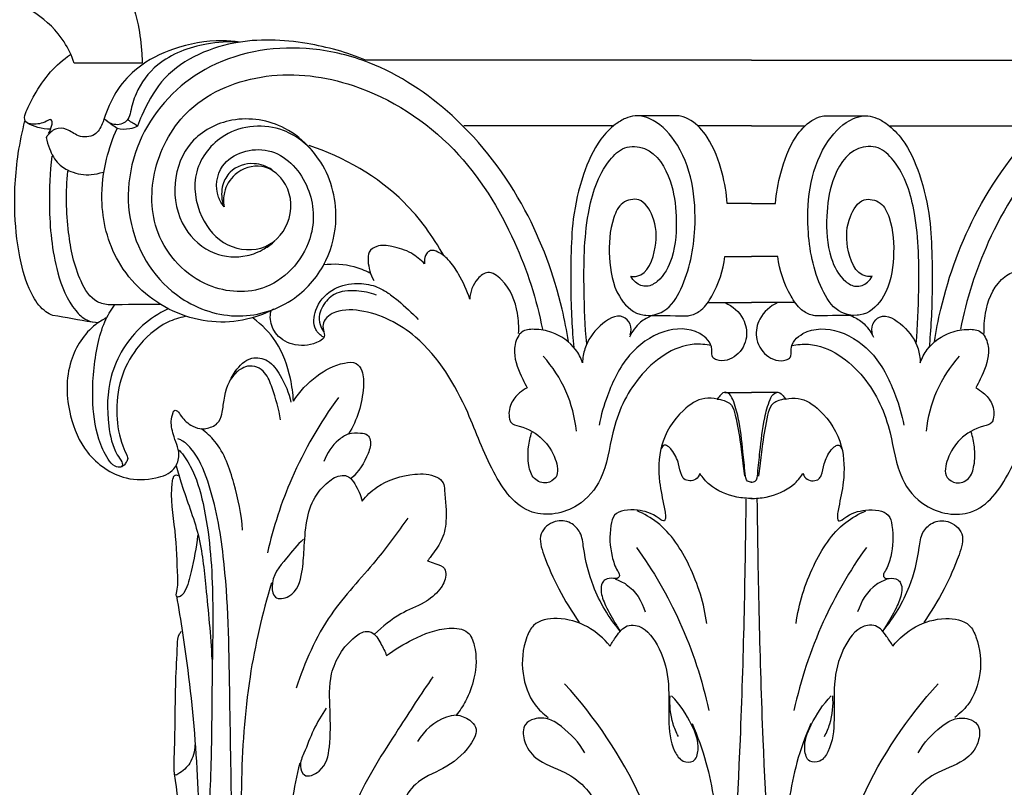
# Model space of a CAD drawing. Units: millimetres. Extents: x 415 to 1715, y 478 to 1778.
# Drawn here: x 753 to 825, y 1511 to 1567 of the extents above; entities that cross this region are included whole.
import ezdxf

# ---------------------------------------------------------------- set-up
doc = ezdxf.new("R2010")
doc.units = ezdxf.units.MM
doc.header["$MEASUREMENT"] = 0
doc.styles.add('Arial', font='arial.ttf')
doc.dimstyles.new('Default', dxfattribs={"dimtxt": 10, "dimasz": 7, "dimexe": 0.5, "dimexo": 0.5, "dimgap": 0.25, "dimtad": 1, "dimtoh": 1, "dimdec": 0, "dimzin": 1, "dimdsep": 46, "dimtxsty": 'Arial', "dimcen": 0.5, "dimazin": 0, "dimtfac": 1, "dimtdec": 4, "dimtix": 1, "dimtmove": 1, "dimatfit": 3, "dimfxl": 1, "dimtolj": 1, "dimtzin": 1, "dimarcsym": 0})

# ---------------------------------------------------------------- blocks, each defined once
blk = doc.blocks.new('*D12')
at = {"color": 0, "lineweight": -2, "transparency": 16777216}
for p, q in [((746.149, 1578.427), (711.149, 1578.427)), ((711.649, 1571.427), (711.649, 1495.253)), ((768.465, 1488.253), (711.149, 1488.253))]:
    blk.add_line(p, q, dxfattribs=at)
at = {"color": 0, "lineweight": 50, "transparency": 16777216}
for points in [[(710.483, 1571.427), (712.816, 1571.427), (711.649, 1578.427)], [(710.483, 1495.253), (712.816, 1495.253), (711.649, 1488.253)]]:
    blk.add_solid(points, dxfattribs=at)
at = {"layer": 'Defpoints', "color": 0, "lineweight": 50, "transparency": 16777216}
for p in [(746.649, 1578.427), (711.649, 1488.253), (768.965, 1488.253)]:
    blk.add_point(p, dxfattribs=at)
at = {"color": 0, "transparency": 16777216, "insert": (704.543, 1533.34), "char_height": 10, "attachment_point": 5, "rotation": 90, "style": 'Arial'}
blk.add_mtext('\\A1;90', dxfattribs=at)
blk = doc.blocks.new('KL-013.1_90_120')
for points, knots in [([(-49.587, 75.673), (-49.766, 76.22), (-50.423, 77.649), (-52.029, 79.169), (-53.609, 80.01), (-54.616, 80.359), (-55.156, 80.417), (-55.586, 80.637), (-55.625, 80.891), (-55.608, 81.031)], [0, 0, 0, 0, 2.16065, 5.826009, 8.035819, 8.857023, 9.80268, 10.068049, 10.597932, 10.597932, 10.597932, 10.597932]), ([(-45.724, 80.853), (-45.726, 80.802), (-45.72, 80.674), (-45.689, 80.488), (-45.498, 80.296), (-45.184, 79.643), (-44.819, 78.306), (-44.673, 76.837), (-44.611, 75.9), (-44.6, 75.673)], [0, 0, 0, 0, 0.190316, 0.486638, 0.671144, 1.184139, 3.179017, 5.849915, 6.704777, 6.704777, 6.704777, 6.704777]), ([(-37.478, 77.214), (-37.897, 77.271), (-39.527, 77.393), (-42.159, 76.926), (-44.801, 75.599), (-46.486, 73.825), (-47.165, 72.306), (-47.546, 71.141), (-48.04, 70.263), (-49.29, 70.212), (-50.03, 70.896), (-50.983, 70.963), (-51.426, 70.532), (-51.609, 70.287), (-51.635, 70.249)], [0, 0, 0, 0, 1.586675, 6.119336, 9.831981, 12.495976, 15.138444, 15.962195, 17.158254, 18.625886, 19.865975, 20.868529, 21.846415, 22.019051, 22.019051, 22.019051, 22.019051]), ([(-37.478, 77.214), (-38.283, 77.265), (-40.386, 77.119), (-43.335, 76.064), (-45.002, 73.847), (-45.409, 72.384), (-45.577, 71.595), (-46.068, 71.15), (-46.82, 71.129), (-47.241, 71.461), (-47.374, 71.614)], [0, 0, 0, 0, 3.030467, 7.887908, 11.20148, 12.926802, 13.63578, 14.13166, 15.309126, 16.071283, 16.071283, 16.071283, 16.071283]), ([(-28.232, 75.885), (-29.604, 76.46), (-32.8, 77.341), (-38.122, 77.575), (-42.849, 75.381), (-44.384, 72.462), (-44.851, 71.328), (-44.946, 71.07)], [0, 0, 0, 0, 5.584564, 12.318016, 19.815202, 23.390932, 24.424969, 24.424969, 24.424969, 24.424969]), ([(-13.395, 55.297), (-13.519, 56.095), (-14.176, 59.422), (-16.376, 65.405), (-21.221, 71.81), (-26.964, 75.633), (-33.177, 77.17), (-39.695, 76.253), (-45.121, 71.032), (-46.304, 63.84), (-42.691, 58.366), (-37.585, 56.709), (-33.417, 58.05), (-30.971, 61.005), (-30.089, 64.76), (-31.124, 68.547), (-34.366, 71.349), (-38.576, 71.057), (-41.072, 67.851), (-40.577, 64.471), (-38.566, 62.056), (-35.416, 61.819), (-33.421, 64.248), (-33.835, 67.006), (-35.85, 68.453), (-37.831, 67.804), (-38.661, 66.402), (-38.668, 65.521), (-38.61, 65.176)], [0, 0, 0, 0, 3.030162, 12.720186, 23.638504, 32.651337, 37.962664, 47.468537, 55.914583, 64.529026, 72.641975, 78.210099, 83.545463, 88.025964, 92.002904, 97.65195, 101.806864, 107.199013, 111.388206, 115.550797, 119.020772, 122.4829, 125.839687, 129.37309, 131.687411, 134.244286, 136.139939, 137.453759, 137.453759, 137.453759, 137.453759]), ([(13.395, 55.297), (13.519, 56.095), (14.176, 59.422), (16.376, 65.405), (21.221, 71.81), (26.964, 75.633), (33.177, 77.17), (39.695, 76.253), (45.121, 71.032), (46.304, 63.84), (42.691, 58.366), (37.585, 56.709), (33.417, 58.05), (30.971, 61.005), (30.089, 64.76), (31.124, 68.547), (34.366, 71.349), (38.576, 71.057), (41.072, 67.851), (40.577, 64.471), (38.566, 62.056), (35.416, 61.819), (33.421, 64.248), (33.835, 67.006), (35.85, 68.453), (37.831, 67.804), (38.661, 66.402), (38.668, 65.521), (38.61, 65.176)], [0, 0, 0, 0, 3.030162, 12.720186, 23.638504, 32.651337, 37.962664, 47.468537, 55.914583, 64.529026, 72.641975, 78.210099, 83.545463, 88.025964, 92.002904, 97.65195, 101.806864, 107.199013, 111.388206, 115.550797, 119.020772, 122.4829, 125.839687, 129.37309, 131.687411, 134.244286, 136.139939, 137.453759, 137.453759, 137.453759, 137.453759]), ([(-51.458, 70.533), (-51.337, 70.716), (-51.243, 71.008), (-51.165, 71.353), (-51.295, 71.619), (-51.885, 71.248), (-52.409, 71.182), (-53.088, 71.258), (-53.272, 71.68), (-53.017, 72.39), (-52.404, 73.539), (-51.423, 75.057), (-50.394, 75.933), (-49.866, 76.298)], [0, 0, 0, 0, 0.82524, 1.123759, 1.321403, 1.757923, 3.076595, 3.707945, 3.94193, 4.697013, 6.348408, 8.954891, 11.365367, 11.365367, 11.365367, 11.365367]), ([(-38.61, 65.176), (-38.779, 65.387), (-39.323, 66.282), (-38.973, 68.874), (-35.024, 69.962), (-32.187, 66.928), (-31.762, 62.562), (-35.021, 58.677), (-40.363, 58.995), (-43.99, 62.856), (-44.027, 68.15), (-41.287, 72.994), (-35.444, 75.275), (-28.244, 74.323), (-21.467, 69.917), (-17.267, 63.119), (-15.726, 58.393), (-15.301, 56.206)], [0, 0, 0, 0, 1.017134, 3.869451, 8.267804, 12.97269, 17.529581, 23.842311, 29.095276, 35.753024, 41.586367, 47.852635, 55.499436, 63.497268, 74.419375, 84.566509, 92.930889, 92.930889, 92.930889, 92.930889]), ([(38.61, 65.176), (38.779, 65.387), (39.323, 66.282), (38.973, 68.874), (35.024, 69.962), (32.187, 66.928), (31.762, 62.562), (35.021, 58.677), (40.363, 58.995), (43.99, 62.856), (44.027, 68.15), (41.287, 72.994), (35.444, 75.275), (28.244, 74.323), (21.467, 69.917), (17.267, 63.119), (15.726, 58.393), (15.301, 56.206)], [0, 0, 0, 0, 1.017134, 3.869451, 8.267804, 12.97269, 17.529581, 23.842311, 29.095276, 35.753024, 41.586367, 47.852635, 55.499436, 63.497268, 74.419375, 84.566509, 92.930889, 92.930889, 92.930889, 92.930889]), ([(-51.145, 57.218), (-51.322, 57.289), (-51.931, 57.599), (-52.873, 58.906), (-53.629, 61.358), (-54.051, 64.907), (-53.851, 68.418), (-53.39, 70.675), (-53.187, 71.461)], [0, 0, 0, 0, 0.715017, 2.52918, 5.80716, 10.295454, 15.874492, 18.923498, 18.923498, 18.923498, 18.923498]), ([(-32.269, 69.413), (-32.805, 70.014), (-34.483, 71.368), (-37.91, 71.938), (-41.269, 70.194), (-42.527, 66.876), (-41.855, 63.605), (-39.555, 61.56), (-37.23, 61.393), (-35.756, 61.991), (-35.125, 62.456), (-34.883, 62.677)], [0, 0, 0, 0, 3.021311, 7.910742, 12.121921, 16.143564, 20.347648, 23.911267, 26.875221, 28.566347, 29.795524, 29.795524, 29.795524, 29.795524]), ([(-8.366, 71.832), (-8.419, 71.83), (-8.708, 71.808), (-9.269, 71.649), (-10.153, 71.104), (-11.39, 69.818), (-12.429, 67.403), (-13.116, 64.474), (-13.233, 61.269), (-13.246, 58.455), (-13.128, 56.245), (-13.037, 55.201), (-13.005, 54.881)], [0, 0, 0, 0, 0.200111, 1.085493, 2.152326, 4.067401, 7.679782, 11.842923, 15.316617, 19.682529, 22.409307, 23.615923, 23.615923, 23.615923, 23.615923]), ([(-8.827, 60.083), (-8.682, 60.07), (-7.654, 60.052), (-6.849, 62.263), (-6.995, 64.203), (-7.999, 65.919), (-9.582, 65.573), (-10.373, 63.843), (-10.502, 61.47), (-10.069, 58.824), (-8.365, 57.018), (-6.155, 57.361), (-4.642, 59.901), (-3.811, 64.19), (-4.476, 69.033), (-6.932, 71.514), (-7.989, 71.788), (-8.252, 71.832)], [0, 0, 0, 0, 0.545496, 3.69192, 6.511798, 8.473956, 9.95459, 11.520639, 15.199556, 18.852925, 21.348022, 23.581724, 26.098024, 31.78991, 40.069642, 43.111512, 44.110624, 44.110624, 44.110624, 44.110624]), ([(-1.767, 65.41), (-1.818, 66.159), (-2.121, 67.845), (-2.919, 70.003), (-4.134, 71.398), (-5.054, 71.804), (-5.475, 71.835), (-5.618, 71.832)], [0, 0, 0, 0, 2.816188, 6.403125, 8.514869, 9.544022, 10.081745, 10.081745, 10.081745, 10.081745]), ([(1.767, 65.41), (1.818, 66.159), (2.121, 67.845), (2.919, 70.003), (4.134, 71.398), (5.054, 71.804), (5.475, 71.835), (5.618, 71.832)], [0, 0, 0, 0, 2.816188, 6.403125, 8.514869, 9.544022, 10.081745, 10.081745, 10.081745, 10.081745]), ([(8.827, 60.083), (8.682, 60.07), (7.654, 60.052), (6.849, 62.263), (6.995, 64.203), (7.999, 65.919), (9.582, 65.573), (10.373, 63.843), (10.502, 61.47), (10.069, 58.824), (8.365, 57.018), (6.155, 57.361), (4.642, 59.901), (3.811, 64.19), (4.476, 69.033), (6.932, 71.514), (7.989, 71.788), (8.252, 71.832)], [0, 0, 0, 0, 0.545496, 3.69192, 6.511798, 8.473956, 9.95459, 11.520639, 15.199556, 18.852925, 21.348022, 23.581724, 26.098024, 31.78991, 40.069642, 43.111512, 44.110624, 44.110624, 44.110624, 44.110624]), ([(8.366, 71.832), (8.419, 71.83), (8.708, 71.808), (9.269, 71.649), (10.153, 71.104), (11.39, 69.818), (12.429, 67.403), (13.116, 64.474), (13.233, 61.269), (13.246, 58.455), (13.128, 56.245), (13.037, 55.201), (13.005, 54.881)], [0, 0, 0, 0, 0.200111, 1.085493, 2.152326, 4.067401, 7.679782, 11.842923, 15.316617, 19.682529, 22.409307, 23.615923, 23.615923, 23.615923, 23.615923]), ([(-51.313, 70.849), (-51.626, 70.852), (-52.217, 70.931), (-52.767, 71.156), (-53.009, 71.287)], [0, 0, 0, 0, 1.174132, 2.207824, 2.207824, 2.207824, 2.207824]), ([(-34.98, 57.675), (-35.693, 57.305), (-38.088, 56.43), (-42.664, 57.08), (-46.676, 60.715), (-47.773, 65.143), (-47.346, 68.484), (-46.769, 70.182), (-46.445, 70.903)], [0, 0, 0, 0, 3.016088, 9.422617, 16.217968, 22.067411, 25.78723, 28.754971, 28.754971, 28.754971, 28.754971]), ([(-44.946, 71.07), (-45.126, 70.975), (-45.614, 70.796), (-46.147, 70.826), (-46.445, 70.903)], [0, 0, 0, 0, 0.764361, 1.920705, 1.920705, 1.920705, 1.920705]), ([(-51.635, 70.249), (-51.58, 69.967), (-51.365, 69.28), (-50.854, 68.293), (-49.708, 67.624), (-48.54, 67.438), (-47.748, 67.61), (-47.471, 67.706)], [0, 0, 0, 0, 1.07617, 2.710776, 4.005639, 5.908174, 7.007098, 7.007098, 7.007098, 7.007098]), ([(-22.529, 61.593), (-23.309, 63.013), (-25.89, 66.559), (-29.823, 68.808), (-32.392, 69.642)], [0, 0, 0, 0, 6.083403, 16.217455, 16.217455, 16.217455, 16.217455]), ([(-12.063, 55.148), (-12.181, 56.45), (-12.296, 59.634), (-12.251, 64.221), (-11.129, 67.924), (-9.35, 69.664), (-7.163, 69.534), (-5.781, 67.183), (-5.428, 64.351), (-5.567, 61.732), (-6.493, 59.892), (-7.651, 59.215), (-8.454, 59.526), (-8.745, 59.919), (-8.827, 60.083)], [0, 0, 0, 0, 4.903666, 11.951036, 17.195768, 18.97177, 20.767608, 24.544206, 27.831945, 31.653898, 34.187436, 35.229054, 36.340253, 37.02985, 37.02985, 37.02985, 37.02985]), ([(12.063, 55.148), (12.181, 56.45), (12.296, 59.634), (12.251, 64.221), (11.129, 67.924), (9.35, 69.664), (7.163, 69.534), (5.781, 67.183), (5.428, 64.351), (5.567, 61.732), (6.493, 59.892), (7.651, 59.215), (8.454, 59.526), (8.745, 59.919), (8.827, 60.083)], [0, 0, 0, 0, 4.903666, 11.951036, 17.195768, 18.97177, 20.767608, 24.544206, 27.831945, 31.653898, 34.187436, 35.229054, 36.340253, 37.02985, 37.02985, 37.02985, 37.02985]), ([(-51.222, 68.876), (-51.366, 67.684), (-51.484, 64.822), (-51.125, 60.935), (-49.999, 58.033), (-48.758, 56.839), (-48.103, 56.713), (-47.817, 56.705)], [0, 0, 0, 0, 4.506236, 10.720527, 14.567071, 15.887518, 16.961059, 16.961059, 16.961059, 16.961059]), ([(-46.992, 57.996), (-47.298, 58.018), (-48.268, 58.23), (-49.493, 60.264), (-50.129, 63.517), (-50.217, 66.283), (-50.047, 67.766)], [0, 0, 0, 0, 1.151957, 3.539097, 8.15288, 13.754645, 13.754645, 13.754645, 13.754645]), ([(-35.095, 67.87), (-35.484, 68.12), (-36.541, 68.528), (-38.1, 68.009), (-38.836, 66.704), (-38.817, 65.84), (-38.697, 65.391)], [0, 0, 0, 0, 1.737584, 4.074669, 5.391668, 7.134361, 7.134361, 7.134361, 7.134361]), ([(-23.938, 61.002), (-24.219, 61.3), (-24.941, 61.894), (-26.175, 62.269), (-27.309, 62.431), (-28.071, 61.913), (-28.09, 60.909), (-27.905, 60.209), (-27.641, 59.782)], [0, 0, 0, 0, 1.535867, 3.420864, 4.811607, 5.680472, 6.464628, 8.347699, 8.347699, 8.347699, 8.347699]), ([(-20.625, 58.411), (-20.82, 59.051), (-21.281, 60.055), (-22.084, 61.251), (-22.8, 61.827), (-23.455, 62.054), (-23.894, 61.709), (-23.937, 61.309), (-23.942, 61.062), (-23.938, 61.002)], [0, 0, 0, 0, 2.510525, 4.127231, 5.321082, 5.992331, 6.476375, 7.183823, 7.409588, 7.409588, 7.409588, 7.409588]), ([(-4.808, 57.194), (-4.693, 57.195), (-4.281, 57.235), (-3.515, 57.656), (-2.54, 59.122), (-2.043, 60.518), (-1.943, 61.529)], [0, 0, 0, 0, 0.432113, 1.540551, 3.125313, 6.937346, 6.937346, 6.937346, 6.937346]), ([(4.808, 57.194), (4.693, 57.195), (4.281, 57.235), (3.515, 57.656), (2.54, 59.122), (2.043, 60.518), (1.943, 61.529)], [0, 0, 0, 0, 0.432113, 1.540551, 3.125313, 6.937346, 6.937346, 6.937346, 6.937346]), ([(-27.93, 60.323), (-28.297, 60.512), (-29.389, 60.942), (-30.591, 61.007), (-31.337, 60.915)], [0, 0, 0, 0, 1.549585, 4.372917, 4.372917, 4.372917, 4.372917]), ([(-17.048, 55.902), (-17.014, 56.393), (-17.121, 57.81), (-17.736, 59.487), (-19.236, 60.596), (-20.315, 59.756), (-20.6, 58.946), (-20.625, 58.411)], [0, 0, 0, 0, 1.84767, 5.264829, 6.670474, 7.737806, 9.748471, 9.748471, 9.748471, 9.748471]), ([(17.048, 55.902), (17.014, 56.393), (17.121, 57.81), (17.736, 59.487), (19.236, 60.596), (20.315, 59.756), (20.6, 58.946), (20.625, 58.411)], [0, 0, 0, 0, 1.84767, 5.264829, 6.670474, 7.737806, 9.748471, 9.748471, 9.748471, 9.748471]), ([(-31.336, 55.624), (-31.559, 55.768), (-32.139, 56.304), (-31.99, 57.839), (-30.858, 59.188), (-29.186, 59.651), (-27.728, 59.486), (-26.937, 59.092), (-26.601, 58.857)], [0, 0, 0, 0, 0.996236, 2.757204, 5.088518, 7.259623, 8.968963, 10.507721, 10.507721, 10.507721, 10.507721]), ([(-27.46, 58.706), (-27.924, 58.889), (-28.952, 59.087), (-30.496, 58.987), (-31.33, 58.083), (-31.68, 57.283), (-31.629, 56.605), (-31.444, 56.205), (-31.343, 56.05)], [0, 0, 0, 0, 1.873889, 3.933066, 5.414581, 6.221191, 7.161936, 7.857, 7.857, 7.857, 7.857]), ([(-26.601, 58.857), (-26.354, 58.682), (-25.574, 58.09), (-24.857, 57.419), (-24.397, 56.926)], [0, 0, 0, 0, 1.138137, 3.670214, 3.670214, 3.670214, 3.670214]), ([(-41.462, 57.139), (-41.896, 57.048), (-43.29, 56.602), (-45.041, 55.001), (-46.331, 52.56), (-46.569, 50.052), (-46.252, 48.102), (-45.785, 47.129), (-45.627, 46.71), (-45.776, 46.472), (-45.929, 46.259), (-46.208, 46.072), (-46.717, 46.179), (-47.3, 46.938), (-48.014, 48.574), (-48.354, 51.47), (-48.072, 54.379), (-47.452, 56.688), (-46.912, 57.6), (-46.639, 57.98)], [0, 0, 0, 0, 1.664892, 5.425238, 8.53523, 11.84418, 14.722225, 15.755684, 15.964072, 16.335979, 16.702419, 16.973742, 17.541088, 18.425102, 20.450337, 24.216908, 29.189116, 31.368662, 33.124608, 33.124608, 33.124608, 33.124608]), ([(-42.747, 57.685), (-43.408, 57.368), (-45.268, 56.164), (-47.163, 53.059), (-47.215, 49.624), (-46.754, 47.445), (-46.167, 46.648), (-46.017, 46.331), (-46.109, 46.156), (-46.211, 46.123), (-46.246, 46.117)], [0, 0, 0, 0, 2.751052, 8.221663, 12.731334, 15.486386, 16.262876, 16.484474, 16.744957, 16.875707, 16.875707, 16.875707, 16.875707]), ([(-2.939, 55.026), (-3.35, 55.101), (-5.357, 55.275), (-8.548, 52.925), (-10.265, 49.029), (-10.645, 45.438), (-12.731, 42.9), (-16.58, 42.206), (-19.238, 45.982), (-20.823, 50.72), (-23.69, 55.53), (-27.76, 57.667), (-30.317, 57.671), (-31.227, 57.008), (-31.431, 56.411), (-31.299, 56.003), (-31.235, 55.577), (-32.043, 55.045), (-33.319, 54.885), (-34.799, 55.622), (-35.272, 56.74), (-35.22, 57.361), (-35.172, 57.569)], [0, 0, 0, 0, 1.566648, 7.421335, 13.060678, 17.405126, 20.632572, 24.809385, 29.904923, 35.840212, 44.254128, 49.881271, 52.423488, 53.259841, 53.937595, 54.612223, 54.868659, 55.4635, 57.720845, 59.662575, 61.163819, 61.963276, 61.963276, 61.963276, 61.963276]), ([(-1.92, 58.161), (-1.383, 57.903), (-0.521, 57.172), (-0.207, 55.554), (-0.952, 54.178), (-2.169, 53.753), (-2.963, 54.158), (-2.768, 55.084), (-4.055, 56.363), (-6.667, 56.252), (-9.21, 54.378), (-10.483, 51.72), (-11.016, 49.929), (-11.157, 49.199)], [0, 0, 0, 0, 2.232704, 3.899008, 5.80054, 7.647425, 8.068139, 8.809352, 10.624398, 13.939841, 17.740454, 21.959532, 24.751146, 24.751146, 24.751146, 24.751146]), ([(1.92, 58.161), (1.383, 57.903), (0.521, 57.172), (0.207, 55.554), (0.952, 54.178), (2.169, 53.753), (2.963, 54.158), (2.768, 55.084), (4.055, 56.363), (6.667, 56.252), (9.21, 54.378), (10.483, 51.72), (11.016, 49.929), (11.157, 49.199)], [0, 0, 0, 0, 2.232704, 3.899008, 5.80054, 7.647425, 8.068139, 8.809352, 10.624398, 13.939841, 17.740454, 21.959532, 24.751146, 24.751146, 24.751146, 24.751146]), ([(2.939, 55.026), (3.35, 55.101), (5.357, 55.275), (8.548, 52.925), (10.265, 49.029), (10.645, 45.438), (12.731, 42.9), (16.58, 42.206), (19.238, 45.982), (20.823, 50.72), (23.69, 55.53), (27.76, 57.667), (30.317, 57.671), (31.227, 57.008), (31.431, 56.411), (31.299, 56.003), (31.235, 55.577), (32.043, 55.045), (33.319, 54.885), (34.799, 55.622), (35.272, 56.74), (35.22, 57.361), (35.172, 57.569)], [0, 0, 0, 0, 1.566648, 7.421335, 13.060678, 17.405126, 20.632572, 24.809385, 29.904923, 35.840212, 44.254128, 49.881271, 52.423488, 53.259841, 53.937595, 54.612223, 54.868659, 55.4635, 57.720845, 59.662575, 61.163819, 61.963276, 61.963276, 61.963276, 61.963276]), ([(-47.243, 57.035), (-47.511, 56.897), (-48.68, 56.174), (-50.252, 53.727), (-50.147, 50.179), (-48.782, 46.936), (-46.23, 45.146), (-43.842, 45.18), (-42.287, 45.739), (-41.738, 47.069), (-42.277, 48.213), (-42.543, 49.331), (-42.41, 49.948), (-42.285, 50.3), (-41.987, 50.275), (-41.725, 49.729), (-41.183, 49.232), (-40.338, 48.855), (-39.62, 48.989), (-38.989, 49.349), (-38.708, 50.103), (-38.62, 51.436), (-38.059, 52.972), (-36.782, 54.279), (-35.246, 54.001), (-34.342, 52.635), (-33.853, 51.562), (-33.714, 50.871)], [0, 0, 0, 0, 1.134259, 5.129774, 10.165035, 13.844197, 18.088597, 20.831226, 22.666058, 23.850415, 25.740671, 27.20156, 27.997438, 28.232624, 28.411007, 28.955479, 30.295761, 31.18187, 32.309233, 32.890688, 33.833083, 35.130817, 37.948512, 39.875982, 41.333122, 43.103516, 45.749378, 45.749378, 45.749378, 45.749378]), ([(-33.529, 50.961), (-33.557, 51.511), (-33.773, 53.013), (-34.552, 55.259), (-35.834, 56.541), (-36.474, 57.017)], [0, 0, 0, 0, 2.068975, 5.689539, 8.684938, 8.684938, 8.684938, 8.684938]), ([(-8.873, 55.8), (-8.8, 56.053), (-8.773, 56.599), (-9.662, 57.508), (-11.306, 56.433), (-12.185, 55.14), (-12.354, 54.108), (-12.364, 53.762)], [0, 0, 0, 0, 0.987741, 1.88269, 4.151435, 6.659168, 7.958673, 7.958673, 7.958673, 7.958673]), ([(-7.282, 57.201), (-7.58, 57.084), (-8.266, 56.697), (-8.741, 56.046), (-8.931, 55.636)], [0, 0, 0, 0, 1.201861, 2.898908, 2.898908, 2.898908, 2.898908]), ([(7.282, 57.201), (7.58, 57.084), (8.266, 56.697), (8.741, 56.046), (8.931, 55.636)], [0, 0, 0, 0, 1.201861, 2.898908, 2.898908, 2.898908, 2.898908]), ([(8.873, 55.8), (8.8, 56.053), (8.773, 56.599), (9.662, 57.508), (11.306, 56.433), (12.185, 55.14), (12.354, 54.108), (12.364, 53.762)], [0, 0, 0, 0, 0.987741, 1.88269, 4.151435, 6.659168, 7.958673, 7.958673, 7.958673, 7.958673]), ([(-12.364, 53.762), (-12.485, 54.104), (-12.98, 55.078), (-14.332, 56), (-15.745, 56.247), (-16.735, 56.171), (-17.265, 55.465), (-17.493, 54.203), (-16.95, 52.954), (-16.538, 52.132), (-16.418, 51.926)], [0, 0, 0, 0, 1.36149, 4.037806, 5.691154, 6.832705, 7.426535, 8.854682, 11.432586, 12.325194, 12.325194, 12.325194, 12.325194]), ([(12.364, 53.762), (12.485, 54.104), (12.98, 55.078), (14.332, 56), (15.745, 56.247), (16.735, 56.171), (17.265, 55.465), (17.493, 54.203), (16.95, 52.954), (16.538, 52.132), (16.418, 51.926)], [0, 0, 0, 0, 1.36149, 4.037806, 5.691154, 6.832705, 7.426535, 8.854682, 11.432586, 12.325194, 12.325194, 12.325194, 12.325194]), ([(-12.814, 48.766), (-12.92, 49.766), (-13.427, 51.759), (-14.563, 53.474), (-15.237, 54.229)], [0, 0, 0, 0, 3.772866, 7.573042, 7.573042, 7.573042, 7.573042]), ([(12.814, 48.766), (12.92, 49.766), (13.427, 51.759), (14.563, 53.474), (15.237, 54.229)], [0, 0, 0, 0, 3.772866, 7.573042, 7.573042, 7.573042, 7.573042]), ([(-34.49, 49.579), (-34.585, 50.38), (-34.95, 51.533), (-35.453, 52.934), (-36.175, 53.489), (-36.867, 53.565), (-37.567, 53.238), (-37.942, 52.843), (-38.108, 52.555)], [0, 0, 0, 0, 3.028583, 4.559275, 5.42896, 6.303136, 7.017536, 8.263522, 8.263522, 8.263522, 8.263522]), ([(-33.529, 50.961), (-33.084, 51.664), (-31.954, 52.854), (-30.332, 53.699), (-28.928, 53.875), (-28.372, 53.013), (-28.396, 51.176), (-28.845, 49.561), (-29.5, 48.562)], [0, 0, 0, 0, 3.123776, 5.931727, 6.991401, 7.849938, 9.350904, 13.832331, 13.832331, 13.832331, 13.832331]), ([(-16.418, 51.926), (-16.616, 51.828), (-17.085, 51.516), (-17.706, 50.77), (-17.812, 49.918), (-17.573, 49.24), (-16.499, 49.053), (-15.251, 48.3), (-14.34, 46.925), (-14.029, 45.437), (-15.035, 44.834), (-16.039, 45.204), (-16.368, 46.363), (-16.374, 47.524), (-16.199, 48.338), (-16.083, 48.69)], [0, 0, 0, 0, 0.828701, 2.099871, 3.522088, 3.836835, 4.670024, 7.131507, 9.262376, 10.935306, 11.885581, 13.073711, 14.38246, 16.077423, 17.467759, 17.467759, 17.467759, 17.467759]), ([(16.418, 51.926), (16.616, 51.828), (17.085, 51.516), (17.706, 50.77), (17.812, 49.918), (17.573, 49.24), (16.499, 49.053), (15.251, 48.3), (14.34, 46.925), (14.029, 45.437), (15.035, 44.834), (16.039, 45.204), (16.368, 46.363), (16.374, 47.524), (16.199, 48.338), (16.083, 48.69)], [0, 0, 0, 0, 0.828701, 2.099871, 3.522088, 3.836835, 4.670024, 7.131507, 9.262376, 10.935306, 11.885581, 13.073711, 14.38246, 16.077423, 17.467759, 17.467759, 17.467759, 17.467759]), ([(-30.241, 51.21), (-31.589, 49.373), (-33.709, 45.721), (-35.013, 41.72), (-35.438, 39.865)], [0, 0, 0, 0, 8.551591, 15.693477, 15.693477, 15.693477, 15.693477]), ([(-2.51, 51.101), (-2.804, 51.168), (-3.737, 51.246), (-5.431, 50.083), (-6.786, 47.866), (-6.839, 45.259), (-6.474, 43.652), (-6.31, 42.757), (-6.269, 42.436), (-6.391, 42.081), (-7.249, 42.762), (-8.072, 42.983), (-9.258, 43.025), (-10.121, 42.682), (-10.429, 41.333), (-10.352, 39.961), (-9.965, 38.768), (-9.672, 38.338), (-9.645, 38.125), (-9.805, 37.955), (-10.196, 38.005), (-10.65, 37.988), (-11, 37.593), (-11.047, 36.887), (-10.642, 35.835), (-10.087, 34.898), (-9.723, 34.293), (-9.638, 34.157)], [0, 0, 0, 0, 1.133274, 3.379162, 7.216667, 10.510425, 12.84385, 13.443793, 13.890055, 14.106182, 14.61827, 16.764647, 17.979255, 18.944281, 19.934835, 22.78896, 24.176321, 24.526522, 24.748475, 24.90755, 25.328345, 26.114961, 26.510288, 27.190399, 28.632886, 30.682064, 31.282908, 31.282908, 31.282908, 31.282908]), ([(0.015, 45.026), (-0.086, 45.029), (-0.408, 45.093), (-0.497, 46.063), (-0.647, 47.491), (-0.851, 49.392), (-1.232, 50.798), (-1.579, 51.529), (-2.058, 51.652), (-2.292, 51.347), (-2.452, 51.181), (-2.51, 51.101)], [0, 0, 0, 0, 0.379806, 1.076096, 3.105341, 6.233289, 7.976034, 8.708559, 9.07563, 9.597335, 9.968493, 9.968493, 9.968493, 9.968493]), ([(-0.015, 45.026), (0.086, 45.029), (0.408, 45.093), (0.497, 46.063), (0.647, 47.491), (0.851, 49.392), (1.232, 50.798), (1.579, 51.529), (2.058, 51.652), (2.292, 51.347), (2.452, 51.181), (2.51, 51.101)], [0, 0, 0, 0, 0.379806, 1.076096, 3.105341, 6.233289, 7.976034, 8.708559, 9.07563, 9.597335, 9.968493, 9.968493, 9.968493, 9.968493]), ([(2.51, 51.101), (2.804, 51.168), (3.737, 51.246), (5.431, 50.083), (6.786, 47.866), (6.839, 45.259), (6.474, 43.652), (6.31, 42.757), (6.269, 42.436), (6.391, 42.081), (7.249, 42.762), (8.072, 42.983), (9.258, 43.025), (10.121, 42.682), (10.429, 41.333), (10.352, 39.961), (9.965, 38.768), (9.672, 38.338), (9.645, 38.125), (9.805, 37.955), (10.196, 38.005), (10.65, 37.988), (11, 37.593), (11.047, 36.887), (10.642, 35.835), (10.087, 34.898), (9.723, 34.293), (9.638, 34.157)], [0, 0, 0, 0, 1.133274, 3.379162, 7.216667, 10.510425, 12.84385, 13.443793, 13.890055, 14.106182, 14.61827, 16.764647, 17.979255, 18.944281, 19.934835, 22.78896, 24.176321, 24.526522, 24.748475, 24.90755, 25.328345, 26.114961, 26.510288, 27.190399, 28.632886, 30.682064, 31.282908, 31.282908, 31.282908, 31.282908]), ([(-2.51, 51.101), (-2.406, 51.096), (-2.032, 51.039), (-1.372, 50.747), (-1.07, 49.46), (-0.813, 48.007), (-0.641, 46.503), (-0.541, 45.713), (-0.51, 45.467)], [0, 0, 0, 0, 0.391907, 1.432795, 2.421699, 5.067511, 7.126895, 8.060281, 8.060281, 8.060281, 8.060281]), ([(2.51, 51.101), (2.406, 51.096), (2.032, 51.039), (1.372, 50.747), (1.07, 49.46), (0.813, 48.007), (0.641, 46.503), (0.541, 45.713), (0.51, 45.467)], [0, 0, 0, 0, 0.391907, 1.432795, 2.421699, 5.067511, 7.126895, 8.060281, 8.060281, 8.060281, 8.060281]), ([(-37.259, 41.521), (-37.335, 42.678), (-37.82, 44.897), (-38.723, 47.588), (-39.913, 48.657), (-40.271, 48.926)], [0, 0, 0, 0, 4.350085, 8.565587, 10.246984, 10.246984, 10.246984, 10.246984]), ([(-29.5, 48.562), (-29.758, 48.438), (-30.548, 47.95), (-31.088, 47.135), (-31.311, 46.541)], [0, 0, 0, 0, 1.073659, 3.454151, 3.454151, 3.454151, 3.454151]), ([(-29.5, 48.562), (-29.217, 48.636), (-28.755, 48.638), (-28.092, 48.561), (-27.778, 47.915), (-28.186, 46.717), (-28.736, 45.792), (-29.284, 45.311)], [0, 0, 0, 0, 1.097927, 1.7671, 2.287891, 3.526512, 6.26331, 6.26331, 6.26331, 6.26331]), ([(-31.996, -0.105), (-32.543, -0.151), (-34.119, -0.037), (-36.385, 1.961), (-37.263, 6.92), (-38.071, 13.031), (-38.034, 21.215), (-38.219, 29.908), (-38.315, 38.22), (-39.362, 44.193), (-40.573, 47.074), (-41.525, 48.01), (-41.897, 48.166), (-41.989, 48.198)], [0, 0, 0, 0, 2.061213, 5.739337, 10.261024, 20.484846, 29.066741, 40.863161, 53.173487, 60.180251, 63.545611, 64.683564, 65.048083, 65.048083, 65.048083, 65.048083]), ([(-3.773, 45.652), (-3.837, 45.495), (-4.093, 45.085), (-4.861, 45.076), (-5.216, 45.681), (-5.3, 46.452), (-5.672, 47.215), (-6.076, 47.649), (-6.424, 47.793), (-6.56, 47.594), (-6.598, 47.497)], [0, 0, 0, 0, 0.638659, 1.712609, 2.079106, 3.177648, 4.605732, 5.131657, 5.441941, 5.831933, 5.831933, 5.831933, 5.831933]), ([(3.773, 45.652), (3.837, 45.495), (4.093, 45.085), (4.861, 45.076), (5.216, 45.681), (5.3, 46.452), (5.672, 47.215), (6.076, 47.649), (6.424, 47.793), (6.56, 47.594), (6.598, 47.497)], [0, 0, 0, 0, 0.638659, 1.712609, 2.079106, 3.177648, 4.605732, 5.131657, 5.441941, 5.831933, 5.831933, 5.831933, 5.831933]), ([(-41.887, 47.369), (-41.586, 47.001), (-40.752, 45.81), (-39.745, 42.235), (-39.351, 36.999), (-39.511, 30.785), (-39.519, 24.663), (-39.845, 18.347), (-39.845, 12.014), (-39.821, 6.825), (-39.523, 3.438), (-39.317, 1.469), (-38.412, 0.573), (-37.893, 0.149), (-37.672, 0)], [0, 0, 0, 0, 1.782859, 5.404301, 13.721833, 21.443587, 28.725418, 36.699568, 45.157308, 52.536699, 56.044702, 58.108027, 59.639802, 60.639381, 60.639381, 60.639381, 60.639381]), ([(-42.115, 46.218), (-41.988, 45.774), (-41.511, 44.086), (-40.33, 41.24), (-39.908, 36.867), (-39.589, 33.823), (-39.504, 32.057)], [0, 0, 0, 0, 1.732102, 6.586945, 11.466865, 18.101621, 18.101621, 18.101621, 18.101621]), ([(-40.554, 41.115), (-40.636, 40.226), (-40.939, 38.863), (-41.29, 37.302), (-41.707, 36.68), (-42.177, 36.566), (-41.973, 37.382), (-42.038, 38.74), (-42.115, 41.555), (-42.579, 43.972), (-42.357, 45.277), (-42.236, 45.577), (-42.05, 45.55), (-41.975, 45.521)], [0, 0, 0, 0, 3.352557, 5.274085, 5.873436, 6.166717, 6.668542, 8.042075, 12.2301, 16.585725, 17.107221, 17.357196, 17.659429, 17.659429, 17.659429, 17.659429]), ([(-32.791, 40.849), (-33.257, 40.438), (-34.117, 39.34), (-35.28, 38.011), (-34.967, 36.365), (-33.319, 36.672), (-32.864, 38.361), (-32.735, 40.226), (-32.655, 42.102), (-32.11, 43.868), (-31.13, 44.99), (-30.214, 45.586), (-29.396, 45.46), (-28.901, 44.699), (-28.596, 44.087), (-28.502, 43.64)], [0, 0, 0, 0, 2.334129, 5.282689, 6.266065, 7.492485, 10.009525, 12.092636, 14.6871, 17.008403, 18.836939, 20.248646, 20.845924, 21.723242, 23.437928, 23.437928, 23.437928, 23.437928]), ([(-28.502, 43.64), (-28.193, 44.023), (-27.117, 45.067), (-25.105, 45.665), (-23.326, 45.64), (-22.506, 45.035), (-22.448, 43.824), (-22.235, 42.427), (-22.616, 40.701), (-23.288, 39.843), (-23.631, 39.377), (-23.712, 39.271)], [0, 0, 0, 0, 1.847871, 5.521598, 7.557211, 8.3155, 9.01956, 11.876812, 13.739879, 15.412734, 15.914434, 15.914434, 15.914434, 15.914434]), ([(0.056, 43.837), (-0.319, 43.828), (-1.426, 43.929), (-2.857, 44.513), (-3.574, 45.356), (-3.773, 45.652)], [0, 0, 0, 0, 1.40939, 4.162651, 5.498901, 5.498901, 5.498901, 5.498901]), ([(-0.056, 43.837), (0.319, 43.828), (1.426, 43.929), (2.857, 44.513), (3.574, 45.356), (3.773, 45.652)], [0, 0, 0, 0, 1.40939, 4.162651, 5.498901, 5.498901, 5.498901, 5.498901]), ([(-0.404, 43.786), (-0.473, 37.924), (-0.696, 27.164), (-1.46, 14.095), (-1.775, 5.698), (-2.657, 2.059), (-2.976, 0.44), (-3.431, 0.078), (-3.561, -0.006)], [0, 0, 0, 0, 22.005073, 40.301564, 49.39086, 53.115882, 54.652842, 55.231592, 55.231592, 55.231592, 55.231592]), ([(0.404, 43.786), (0.473, 37.924), (0.696, 27.164), (1.46, 14.095), (1.775, 5.698), (2.657, 2.059), (2.976, 0.44), (3.431, 0.078), (3.561, -0.006)], [0, 0, 0, 0, 22.005073, 40.301564, 49.39086, 53.115882, 54.652842, 55.231592, 55.231592, 55.231592, 55.231592]), ([(-3.272, 34.675), (-3.455, 36.139), (-4.315, 38.817), (-6.183, 41.772), (-7.852, 42.701), (-8.369, 42.925)], [0, 0, 0, 0, 5.538786, 10.472234, 12.585266, 12.585266, 12.585266, 12.585266]), ([(3.272, 34.675), (3.455, 36.139), (4.315, 38.817), (6.183, 41.772), (7.852, 42.701), (8.369, 42.925)], [0, 0, 0, 0, 5.538786, 10.472234, 12.585266, 12.585266, 12.585266, 12.585266]), ([(-25.161, 42.391), (-25.92, 41.346), (-27.678, 38.901), (-31.198, 35.308), (-32.716, 31.841), (-33.334, 29.959)], [0, 0, 0, 0, 4.847552, 11.296849, 18.730417, 18.730417, 18.730417, 18.730417]), ([(-9.638, 34.157), (-10.441, 35.129), (-11.625, 37.091), (-12.242, 39.622), (-12.419, 41.335), (-13.24, 42.164), (-14.48, 42.307), (-15.721, 41.256), (-15.072, 39.253), (-14.14, 37.169), (-13.161, 35.545), (-12.612, 34.763)], [0, 0, 0, 0, 4.732697, 8.380449, 9.802797, 11.01685, 12.440159, 14.130826, 16.086178, 19.485587, 23.072588, 23.072588, 23.072588, 23.072588]), ([(9.638, 34.157), (10.441, 35.129), (11.625, 37.091), (12.242, 39.622), (12.419, 41.335), (13.24, 42.164), (14.48, 42.307), (15.721, 41.256), (15.072, 39.253), (14.14, 37.169), (13.161, 35.545), (12.612, 34.763)], [0, 0, 0, 0, 4.732697, 8.380449, 9.802797, 11.01685, 12.440159, 14.130826, 16.086178, 19.485587, 23.072588, 23.072588, 23.072588, 23.072588]), ([(-8.416, 40.256), (-7.194, 38.547), (-4.981, 34.74), (-3.602, 30.551), (-3.114, 28.332)], [0, 0, 0, 0, 7.885261, 16.411215, 16.411215, 16.411215, 16.411215]), ([(8.416, 40.256), (7.194, 38.547), (4.981, 34.74), (3.602, 30.551), (3.114, 28.332)], [0, 0, 0, 0, 7.885261, 16.411215, 16.411215, 16.411215, 16.411215]), ([(-23.712, 39.271), (-23.528, 39.217), (-23.129, 39.037), (-22.406, 38.867), (-22.341, 37.976), (-22.813, 37.022), (-24.042, 36.077), (-25.878, 35.412), (-27.006, 34.461), (-27.589, 33.897)], [0, 0, 0, 0, 0.722961, 1.72046, 2.330805, 3.730425, 5.606126, 7.979479, 11.023455, 11.023455, 11.023455, 11.023455]), ([(-35.132, 37.658), (-35.812, 35.406), (-36.959, 30.497), (-37.552, 21.731), (-37.084, 13.614), (-36.515, 6.937), (-35.33, 3.392), (-34.252, 1.04), (-33.108, 0.269), (-32.659, 0.04)], [0, 0, 0, 0, 8.82899, 18.847315, 32.832378, 39.41064, 43.792561, 46.91645, 48.810898, 48.810898, 48.810898, 48.810898]), ([(-9.976, 37.945), (-9.69, 37.845), (-8.668, 37.356), (-8.01, 36.307), (-7.776, 35.528)], [0, 0, 0, 0, 1.139904, 4.194241, 4.194241, 4.194241, 4.194241]), ([(9.976, 37.945), (9.69, 37.845), (8.668, 37.356), (8.01, 36.307), (7.776, 35.528)], [0, 0, 0, 0, 1.139904, 4.194241, 4.194241, 4.194241, 4.194241]), ([(-42.103, 36.699), (-41.777, 34.901), (-41.075, 30.365), (-40.476, 23.255), (-40.296, 14.989), (-39.973, 9.492), (-39.792, 6.53)], [0, 0, 0, 0, 6.857428, 17.218253, 26.749221, 37.883394, 37.883394, 37.883394, 37.883394]), ([(-10.355, 33.03), (-10.806, 33.597), (-11.983, 34.603), (-13.994, 35.193), (-15.903, 34.887), (-16.729, 33.164), (-16.921, 31.098), (-16.179, 28.954), (-15.238, 28.073), (-14.879, 27.814)], [0, 0, 0, 0, 2.718829, 5.589145, 7.839732, 9.052325, 12.406936, 15.48858, 17.150267, 17.150267, 17.150267, 17.150267]), ([(10.355, 33.03), (10.806, 33.597), (11.983, 34.603), (13.994, 35.193), (15.903, 34.887), (16.729, 33.164), (16.921, 31.098), (16.179, 28.954), (15.238, 28.073), (14.879, 27.814)], [0, 0, 0, 0, 2.718829, 5.589145, 7.839732, 9.052325, 12.406936, 15.48858, 17.150267, 17.150267, 17.150267, 17.150267]), ([(-40.747, 25.802), (-40.756, 25.344), (-40.99, 24.429), (-41.649, 23.873), (-42.264, 23.483), (-42.272, 24.656), (-42.18, 26.393), (-42.206, 29.812), (-42.05, 32.46), (-41.999, 33.778), (-41.781, 34.056), (-41.731, 34.111)], [0, 0, 0, 0, 1.720729, 3.219333, 3.418771, 4.075894, 5.94944, 11.999558, 15.385807, 16.409079, 16.687802, 16.687802, 16.687802, 16.687802]), ([(-31.137, 28.485), (-31.478, 27.975), (-32.117, 26.919), (-32.63, 25.453), (-33.137, 24.381), (-32.75, 23.29), (-31.168, 23.974), (-30.797, 25.918), (-30.833, 28.307), (-30.997, 31.225), (-29.72, 33.278), (-28.388, 34.16), (-27.571, 34.024), (-27.147, 33.223), (-26.821, 32.64), (-26.718, 32.332)], [0, 0, 0, 0, 2.302875, 4.597614, 5.834107, 6.707433, 8.096623, 10.493149, 13.829343, 17.189132, 21.187472, 22.367954, 22.773001, 24.149477, 25.368511, 25.368511, 25.368511, 25.368511]), ([(-26.718, 32.332), (-26.12, 32.796), (-24.647, 33.653), (-22.697, 34.445), (-20.699, 34.292), (-20.074, 32.623), (-20.175, 30.871), (-20.789, 29.145), (-21.355, 28.304), (-21.613, 27.986)], [0, 0, 0, 0, 2.842206, 6.312199, 8.045488, 9.387397, 12.374327, 14.616858, 16.155297, 16.155297, 16.155297, 16.155297]), ([(-10.355, 33.03), (-10.225, 33.28), (-9.852, 33.794), (-9.306, 34.555), (-7.933, 34.609), (-6.649, 32.999), (-5.948, 30.553), (-6.124, 27.869), (-5.939, 25.746), (-5.141, 24.541), (-4.106, 24.49), (-3.732, 25.844), (-4.429, 27.491), (-5.231, 28.787), (-5.843, 29.39)], [0, 0, 0, 0, 1.057005, 2.443049, 3.185539, 5.859117, 9.113914, 12.81737, 15.843494, 16.984253, 17.892682, 18.995355, 21.368929, 24.59507, 24.59507, 24.59507, 24.59507]), ([(10.355, 33.03), (10.225, 33.28), (9.852, 33.794), (9.306, 34.555), (7.933, 34.609), (6.649, 32.999), (5.948, 30.553), (6.124, 27.869), (5.939, 25.746), (5.141, 24.541), (4.106, 24.49), (3.732, 25.844), (4.429, 27.491), (5.231, 28.787), (5.843, 29.39)], [0, 0, 0, 0, 1.057005, 2.443049, 3.185539, 5.859117, 9.113914, 12.81737, 15.843494, 16.984253, 17.892682, 18.995355, 21.368929, 24.59507, 24.59507, 24.59507, 24.59507]), ([(-23.33, 30.773), (-24.204, 29.523), (-26.145, 26.483), (-29.339, 21.628), (-30.346, 17.416), (-30.619, 15.28)], [0, 0, 0, 0, 5.726048, 13.560115, 21.641211, 21.641211, 21.641211, 21.641211]), ([(-5.881, 15.2), (-6.381, 17.518), (-8.171, 22.989), (-11.429, 27.814), (-13.675, 30.282)], [0, 0, 0, 0, 8.900446, 21.425401, 21.425401, 21.425401, 21.425401]), ([(5.881, 15.2), (6.381, 17.518), (8.171, 22.989), (11.429, 27.814), (13.675, 30.282)], [0, 0, 0, 0, 8.900446, 21.425401, 21.425401, 21.425401, 21.425401]), ([(-5.352, 26.425), (-5.508, 26.72), (-5.906, 27.662), (-6.008, 28.706), (-5.955, 29.388)], [0, 0, 0, 0, 1.25253, 3.817773, 3.817773, 3.817773, 3.817773]), ([(5.352, 26.425), (5.508, 26.72), (5.906, 27.662), (6.008, 28.706), (5.955, 29.388)], [0, 0, 0, 0, 1.25253, 3.817773, 3.817773, 3.817773, 3.817773]), ([(-21.613, 27.986), (-21.262, 27.954), (-20.708, 27.753), (-19.917, 26.943), (-20.823, 25.276), (-22.405, 24.042), (-24.557, 23.229), (-25.3, 22.079), (-25.541, 21.594)], [0, 0, 0, 0, 1.324215, 2.154293, 3.856425, 7.154349, 10.053312, 12.085366, 12.085366, 12.085366, 12.085366]), ([(-21.613, 27.986), (-21.855, 27.957), (-23.008, 27.726), (-23.976, 26.842), (-24.459, 26.052)], [0, 0, 0, 0, 0.912697, 4.387966, 4.387966, 4.387966, 4.387966]), ([(-12.196, 25.231), (-12.626, 25.971), (-13.465, 26.86), (-14.781, 27.778), (-15.798, 27.82), (-16.765, 27.297), (-16.721, 25.948), (-15.699, 24.507), (-13.7, 23.962), (-12.13, 22.78), (-11.509, 21.812), (-11.309, 21.392)], [0, 0, 0, 0, 3.209111, 4.49704, 5.9022, 6.823992, 8.25631, 10.2141, 13.185487, 15.693793, 17.437676, 17.437676, 17.437676, 17.437676]), ([(12.196, 25.231), (12.626, 25.971), (13.465, 26.86), (14.781, 27.778), (15.798, 27.82), (16.765, 27.297), (16.721, 25.948), (15.699, 24.507), (13.7, 23.962), (12.13, 22.78), (11.509, 21.812), (11.309, 21.392)], [0, 0, 0, 0, 3.209111, 4.49704, 5.9022, 6.823992, 8.25631, 10.2141, 13.185487, 15.693793, 17.437676, 17.437676, 17.437676, 17.437676]), ([(-4.346, 27.36), (-3.946, 26.433), (-2.96, 23.735), (-2.258, 18.153), (-2.23, 11.396), (-2.689, 6.505), (-2.997, 4.351)], [0, 0, 0, 0, 3.789215, 10.729566, 20.960404, 29.129889, 29.129889, 29.129889, 29.129889]), ([(4.346, 27.36), (3.946, 26.433), (2.96, 23.735), (2.258, 18.153), (2.23, 11.396), (2.689, 6.505), (2.997, 4.351)], [0, 0, 0, 0, 3.789215, 10.729566, 20.960404, 29.129889, 29.129889, 29.129889, 29.129889]), ([(-33.071, 24.465), (-33.512, 22.652), (-34.363, 17.686), (-33.681, 10.635), (-32.608, 4.233), (-31.066, 1.271), (-30.4, 0.202)], [0, 0, 0, 0, 7.004278, 18.754618, 26.426564, 31.152287, 31.152287, 31.152287, 31.152287]), ([(-42.257, 23.676), (-41.904, 21.178), (-41.019, 14.793), (-40.174, 8.402), (-39.675, 4.51)], [0, 0, 0, 0, 9.467216, 24.193931, 24.193931, 24.193931, 24.193931])]:
    blk.add_open_spline(points, degree=3, knots=knots)
for points, degree in [([(0, 75.885), (-9.411, 75.885), (-18.821, 75.885), (-28.232, 75.885)], 3), ([(0, 75.885), (9.411, 75.885), (18.821, 75.885), (28.232, 75.885)], 3), ([(-44.6, 75.673), (-46.263, 75.673), (-47.925, 75.673), (-49.587, 75.673)], 3), ([(-46.445, 70.903), (-46.696, 71.079), (-46.946, 71.254), (-47.197, 71.43)], 3), ([(-44.946, 71.07), (-45.173, 71.213), (-45.401, 71.356), (-45.628, 71.499)], 3), ([(-5.618, 71.832), (-6.534, 71.832), (-7.45, 71.832), (-8.366, 71.832)], 3), ([(5.618, 71.832), (6.534, 71.832), (7.45, 71.832), (8.366, 71.832)], 3), ([(-10.165, 71.081), (-15.607, 71.081), (-21.05, 71.081)], 2), ([(0, 71.081), (-1.296, 71.081), (-2.592, 71.081), (-3.887, 71.081)], 3), ([(0, 71.081), (1.296, 71.081), (2.592, 71.081), (3.887, 71.081)], 3), ([(10.165, 71.081), (15.607, 71.081), (21.05, 71.081)], 2), ([(0, 65.41), (-0.589, 65.41), (-1.178, 65.41), (-1.767, 65.41)], 3), ([(0, 65.41), (0.589, 65.41), (1.178, 65.41), (1.767, 65.41)], 3), ([(-1.943, 61.529), (-1.296, 61.529), (-0.648, 61.529), (0, 61.529)], 3), ([(1.943, 61.529), (1.296, 61.529), (0.648, 61.529), (0, 61.529)], 3), ([(-43.291, 58.032), (-44.524, 58.02), (-45.758, 58.008), (-46.992, 57.996)], 3), ([(-3.158, 58.17), (-2.106, 58.166), (-1.053, 58.162), (0, 58.158)], 3), ([(3.158, 58.17), (2.106, 58.166), (1.053, 58.162), (0, 58.158)], 3), ([(-48.272, 56.727), (-49.23, 56.89), (-50.187, 57.054), (-51.145, 57.218)], 3), ([(-7.834, 57.232), (-6.825, 57.22), (-5.817, 57.207), (-4.808, 57.194)], 3), ([(7.834, 57.232), (6.825, 57.22), (5.817, 57.207), (4.808, 57.194)], 3), ([(-1.958, 51.589), (-1.307, 51.589), (-0.656, 51.589), (-0.005, 51.589)], 3), ([(1.958, 51.589), (1.307, 51.589), (0.656, 51.589), (0.005, 51.589)], 3)]:
    blk.add_open_spline(points, degree=degree)

msp = doc.modelspace()

# ---------------------------------------------------------------- block references
msp.add_blockref('KL-013.1_90_120', (806.642, 1488.253, -34.679))

# ---------------------------------------------------------------- dimensions: what is measured, and where the dimension line sits
dim = msp.add_linear_dim(base=(711.649, 1488.253, 34.679), p1=(746.649, 1578.427, 34.679), p2=(768.965, 1488.253, 34.679), angle=90, dimstyle='Default', override={"dimgap": 2})
dim.commit()
dim.dimension.update_dxf_attribs({"geometry": '*D12', "text_midpoint": (704.543, 1533.34, 34.679)})

doc.saveas('drawing.dxf')
